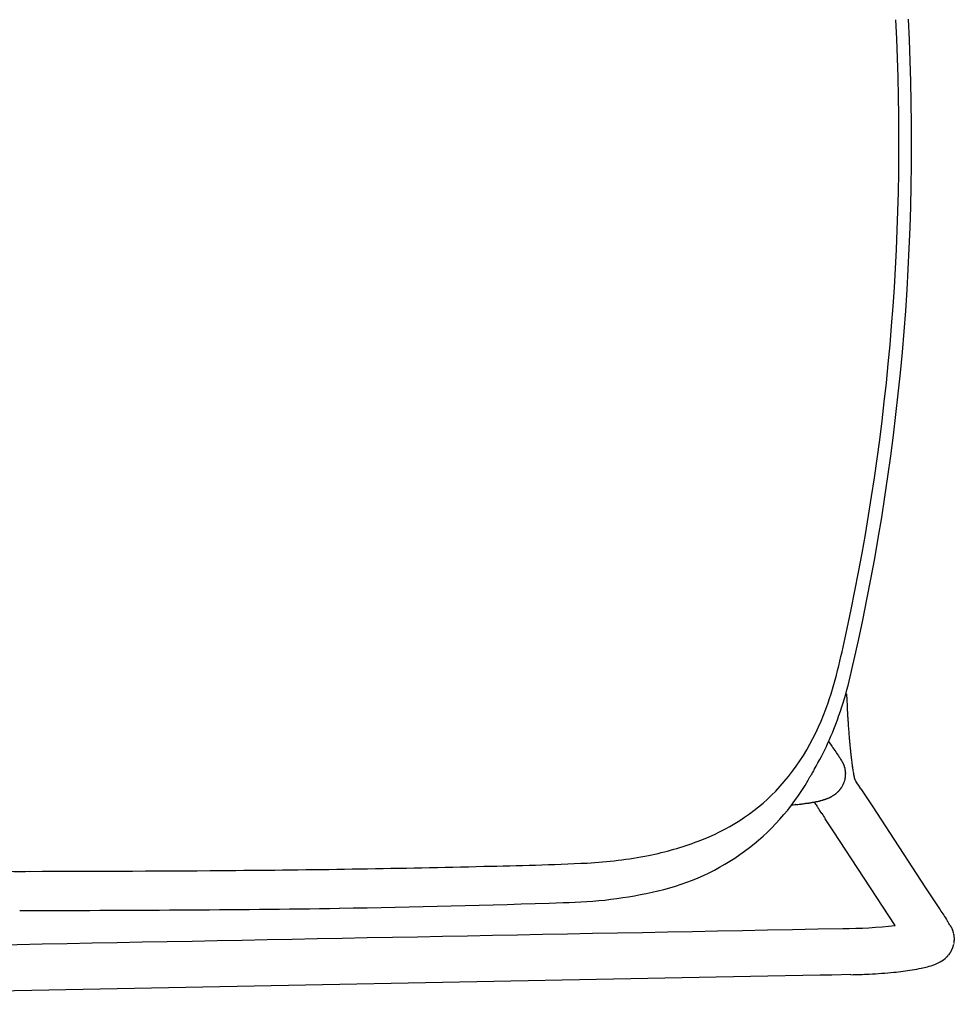
# Model space of a CAD drawing. Units: inches. Extents: x -935 to 756, y -549 to 576.
# Drawn here: x 131 to 140, y -511 to -501 of the extents above; entities that cross this region are included whole.
import ezdxf

# ---------------------------------------------------------------- set-up
doc = ezdxf.new("R2010")
doc.units = ezdxf.units.IN
doc.header["$MEASUREMENT"] = 0
doc.layers.add('SEAT', color=5, linetype='Continuous')

# ---------------------------------------------------------------- blocks, each defined once
blk = doc.blocks.new('3AAS38H01_0P')
at = {"layer": 'SEAT'}
for p, q in [((8.287, -7.086), (8.287, -7.151)), ((8.287, -7.151), (8.287, -7.161)), ((8.287, -7.161), (8.287, -7.195)), ((8.287, -7.195), (8.287, -7.206)), ((8.287, -7.206), (8.287, -7.21)), ((8.287, -7.21), (8.287, -7.221)), ((8.287, -7.221), (8.287, -7.225)), ((8.287, -7.225), (8.287, -7.236)), ((8.287, -7.236), (8.287, -7.24)), ((8.287, -7.24), (8.287, -7.25)), ((8.287, -7.25), (8.287, -7.255)), ((8.287, -7.255), (8.287, -7.273)), ((8.287, -7.273), (8.287, -7.277)), ((8.287, -7.277), (8.287, -7.28)), ((8.287, -7.28), (8.287, -7.285)), ((8.287, -7.285), (8.287, -7.287)), ((8.287, -7.287), (8.287, -7.287)), ((8.287, -7.31), (8.287, -7.314)), ((8.287, -7.314), (8.287, -7.317)), ((8.287, -7.317), (8.287, -7.322)), ((8.287, -7.322), (8.287, -7.324)), ((8.287, -7.324), (8.287, -7.329)), ((8.287, -7.329), (8.287, -7.329)), ((8.288, -7.358), (8.288, -7.361)), ((8.288, -7.361), (8.288, -7.361)), ((8.288, -7.402), (8.288, -7.402)), ((8.289, -7.434), (8.289, -7.438)), ((8.289, -7.438), (8.289, -7.441)), ((8.289, -7.441), (8.289, -7.446)), ((8.289, -7.446), (8.289, -7.446)), ((8.08, -7.563), (8.082, -7.565)), ((8.082, -7.565), (8.111, -7.613)), ((8.111, -7.613), (8.112, -7.615)), ((8.112, -7.615), (8.112, -7.615)), ((8.292, -7.553), (8.292, -7.553)), ((8.293, -7.585), (8.293, -7.587)), ((8.293, -7.587), (8.294, -7.591)), ((8.294, -7.591), (8.294, -7.591)), ((8.294, -7.607), (8.294, -7.607)), ((8.295, -7.624), (8.295, -7.626)), ((8.295, -7.626), (8.295, -7.626)), ((8.296, -7.637), (8.296, -7.639)), ((8.296, -7.639), (8.296, -7.644)), ((8.18, -7.726), (8.182, -7.729)), ((8.182, -7.729), (8.183, -7.73)), ((8.183, -7.73), (8.183, -7.731)), ((8.183, -7.731), (8.183, -7.731)), ((8.184, -7.733), (8.184, -7.733)), ((8.184, -7.733), (8.184, -7.733)), ((8.296, -7.644), (8.296, -7.644)), ((8.298, -7.681), (8.298, -7.683)), ((8.298, -7.683), (8.298, -7.683)), ((8.298, -7.692), (8.298, -7.692)), ((8.299, -7.699), (8.299, -7.699)), ((8.3, -7.713), (8.3, -7.717)), ((8.3, -7.717), (8.3, -7.719)), ((8.3, -7.719), (8.3, -7.723)), ((8.3, -7.723), (8.3, -7.725)), ((8.3, -7.725), (8.3, -7.729)), ((8.3, -7.729), (8.301, -7.731)), ((8.301, -7.731), (8.301, -7.735)), ((8.301, -7.735), (8.301, -7.735)), ((8.205, -7.768), (8.205, -7.768)), ((8.207, -7.772), (8.207, -7.772)), ((8.207, -7.772), (8.207, -7.772)), ((8.208, -7.773), (8.208, -7.773)), ((8.208, -7.774), (8.208, -7.774)), ((8.209, -7.775), (8.209, -7.775)), ((8.209, -7.777), (8.209, -7.777)), ((8.21, -7.778), (8.21, -7.778)), ((8.211, -7.78), (8.211, -7.78)), ((8.211, -7.78), (8.211, -7.78)), ((8.211, -7.781), (8.212, -7.781)), ((8.212, -7.781), (8.212, -7.781)), ((8.213, -7.785), (8.213, -7.785)), ((8.214, -7.785), (8.214, -7.785)), ((8.214, -7.786), (8.214, -7.786)), ((8.214, -7.787), (8.214, -7.787)), ((8.215, -7.788), (8.215, -7.788)), ((8.215, -7.788), (8.215, -7.788)), ((8.217, -7.792), (8.217, -7.792)), ((8.217, -7.793), (8.217, -7.793)), ((8.219, -7.797), (8.219, -7.797)), ((8.219, -7.798), (8.219, -7.798)), ((8.22, -7.8), (8.22, -7.8)), ((8.22, -7.801), (8.22, -7.801)), ((8.221, -7.804), (8.221, -7.804)), ((8.222, -7.805), (8.222, -7.805)), ((8.224, -7.812), (8.224, -7.812)), ((8.225, -7.815), (8.225, -7.815)), ((8.227, -7.821), (8.227, -7.821)), ((8.227, -7.822), (8.227, -7.822)), ((8.228, -7.824), (8.228, -7.824)), ((8.228, -7.825), (8.228, -7.825)), ((8.229, -7.828), (8.229, -7.828)), ((8.229, -7.829), (8.229, -7.829)), ((8.23, -7.831), (8.23, -7.831)), ((8.23, -7.832), (8.23, -7.832)), ((8.23, -7.835), (8.23, -7.835)), ((8.231, -7.836), (8.231, -7.836)), ((8.231, -7.838), (8.231, -7.838)), ((8.231, -7.839), (8.231, -7.839)), ((8.301, -7.743), (8.302, -7.746)), ((8.302, -7.746), (8.302, -7.748)), ((8.302, -7.748), (8.302, -7.752)), ((8.302, -7.752), (8.302, -7.752)), ((8.304, -7.781), (8.304, -7.781)), ((8.306, -7.801), (8.306, -7.802)), ((8.306, -7.802), (8.306, -7.802)), ((8.307, -7.816), (8.307, -7.817)), ((8.307, -7.817), (8.307, -7.817)), ((8.307, -7.821), (8.307, -7.822)), ((8.307, -7.822), (8.307, -7.822)), ((8.308, -7.826), (8.308, -7.827)), ((8.308, -7.827), (8.308, -7.827)), ((8.308, -7.831), (8.308, -7.832)), ((8.308, -7.832), (8.308, -7.832)), ((8.308, -7.835), (8.308, -7.835)), ((8.231, -7.938), (8.231, -7.938)), ((8.231, -7.938), (8.231, -7.938)), ((8.231, -7.941), (8.231, -7.941)), ((8.231, -7.941), (8.231, -7.941)), ((8.232, -7.842), (8.232, -7.842)), ((8.232, -7.843), (8.232, -7.843)), ((8.232, -7.845), (8.232, -7.845)), ((8.232, -7.934), (8.232, -7.934)), ((8.232, -7.935), (8.232, -7.935)), ((8.233, -7.847), (8.233, -7.847)), ((8.233, -7.849), (8.233, -7.849)), ((8.233, -7.85), (8.233, -7.85)), ((8.233, -7.928), (8.233, -7.928)), ((8.233, -7.928), (8.233, -7.928)), ((8.233, -7.931), (8.233, -7.931)), ((8.233, -7.931), (8.233, -7.931)), ((8.234, -7.852), (8.234, -7.852)), ((8.234, -7.854), (8.234, -7.854)), ((8.234, -7.856), (8.234, -7.856)), ((8.234, -7.857), (8.234, -7.857)), ((8.234, -7.921), (8.234, -7.921)), ((8.234, -7.921), (8.234, -7.921)), ((8.234, -7.924), (8.234, -7.924)), ((8.234, -7.925), (8.234, -7.925)), ((8.235, -7.86), (8.235, -7.86)), ((8.235, -7.861), (8.235, -7.861)), ((8.235, -7.863), (8.235, -7.863)), ((8.235, -7.864), (8.235, -7.864)), ((8.235, -7.867), (8.235, -7.867)), ((8.235, -7.868), (8.235, -7.868)), ((8.235, -7.91), (8.235, -7.91)), ((8.235, -7.911), (8.235, -7.911)), ((8.235, -7.918), (8.235, -7.918)), ((8.235, -7.918), (8.235, -7.918)), ((8.236, -7.87), (8.236, -7.87)), ((8.236, -7.871), (8.236, -7.871)), ((8.236, -7.874), (8.236, -7.874)), ((8.236, -7.875), (8.236, -7.875)), ((8.236, -7.877), (8.236, -7.877)), ((8.236, -7.878), (8.236, -7.878)), ((8.236, -7.886), (8.236, -7.886)), ((8.236, -7.889), (8.236, -7.889)), ((8.236, -7.891), (8.236, -7.891)), ((8.236, -7.897), (8.236, -7.897)), ((8.236, -7.905), (8.236, -7.905)), ((8.31, -7.849), (8.31, -7.851)), ((8.31, -7.851), (8.31, -7.851)), ((8.31, -7.855), (8.31, -7.855)), ((8.311, -7.858), (8.311, -7.86)), ((8.311, -7.86), (8.311, -7.86)), ((8.311, -7.863), (8.311, -7.864)), ((8.311, -7.864), (8.311, -7.864)), ((8.312, -7.867), (8.312, -7.867)), ((8.312, -7.873), (8.312, -7.873)), ((8.312, -7.876), (8.313, -7.877)), ((8.313, -7.877), (8.313, -7.877)), ((8.313, -7.88), (8.313, -7.881)), ((8.313, -7.881), (8.313, -7.881)), ((8.313, -7.884), (8.314, -7.885)), ((8.314, -7.885), (8.314, -7.885)), ((8.314, -7.888), (8.314, -7.889)), ((8.314, -7.889), (8.314, -7.889)), ((8.314, -7.892), (8.314, -7.893)), ((8.314, -7.893), (8.314, -7.893)), ((8.315, -7.896), (8.315, -7.897)), ((8.315, -7.897), (8.315, -7.897)), ((8.315, -7.899), (8.315, -7.901)), ((8.315, -7.901), (8.315, -7.901)), ((8.316, -7.906), (8.316, -7.906)), ((8.317, -7.915), (8.317, -7.915)), ((8.317, -7.917), (8.318, -7.918)), ((8.318, -7.918), (8.318, -7.918)), ((8.318, -7.921), (8.318, -7.922)), ((8.318, -7.922), (8.318, -7.922)), ((8.318, -7.924), (8.319, -7.925)), ((8.319, -7.925), (8.319, -7.925)), ((8.319, -7.927), (8.319, -7.927)), ((8.319, -7.928), (8.319, -7.928)), ((8.319, -7.93), (8.319, -7.93)), ((8.319, -7.931), (8.319, -7.931)), ((8.32, -7.933), (8.32, -7.933)), ((8.32, -7.934), (8.32, -7.934)), ((8.32, -7.936), (8.32, -7.936)), ((8.321, -7.942), (8.321, -7.942)), ((8.185, -8.041), (8.185, -8.041)), ((8.185, -8.041), (8.185, -8.041)), ((8.186, -8.039), (8.186, -8.039)), ((8.187, -8.038), (8.187, -8.038)), ((8.188, -8.036), (8.188, -8.036)), ((8.189, -8.035), (8.189, -8.035)), ((8.22, -7.977), (8.22, -7.977)), ((8.22, -7.977), (8.22, -7.977)), ((8.221, -7.974), (8.221, -7.974)), ((8.221, -7.974), (8.221, -7.974)), ((8.222, -7.971), (8.222, -7.971)), ((8.223, -7.968), (8.223, -7.968)), ((8.223, -7.97), (8.223, -7.97)), ((8.224, -7.965), (8.224, -7.965)), ((8.224, -7.967), (8.224, -7.967)), ((8.225, -7.964), (8.225, -7.964)), ((8.226, -7.958), (8.226, -7.958)), ((8.226, -7.961), (8.226, -7.961)), ((8.226, -7.961), (8.226, -7.961)), ((8.227, -7.955), (8.227, -7.955)), ((8.227, -7.957), (8.227, -7.957)), ((8.228, -7.951), (8.228, -7.951)), ((8.228, -7.951), (8.228, -7.951)), ((8.228, -7.954), (8.228, -7.954)), ((8.229, -7.948), (8.229, -7.948)), ((8.229, -7.948), (8.229, -7.948)), ((8.23, -7.944), (8.23, -7.944)), ((8.23, -7.945), (8.23, -7.945)), ((8.321, -7.944), (8.321, -7.944)), ((8.322, -7.945), (8.322, -7.945)), ((8.322, -7.946), (8.322, -7.946)), ((8.322, -7.947), (8.322, -7.947)), ((8.322, -7.949), (8.322, -7.949)), ((8.322, -7.949), (8.322, -7.949)), ((8.323, -7.951), (8.323, -7.951)), ((8.323, -7.953), (8.323, -7.953)), ((8.323, -7.955), (8.323, -7.955)), ((8.324, -7.956), (8.324, -7.956)), ((8.324, -7.957), (8.324, -7.957)), ((8.324, -7.958), (8.324, -7.958)), ((8.324, -7.959), (8.324, -7.959)), ((8.324, -7.959), (8.324, -7.959)), ((8.324, -7.959), (8.324, -7.959)), ((8.325, -7.961), (8.325, -7.961)), ((8.325, -7.961), (8.325, -7.961)), ((8.325, -7.962), (8.325, -7.962)), ((8.325, -7.963), (8.325, -7.963)), ((8.325, -7.964), (8.325, -7.964)), ((8.325, -7.964), (8.325, -7.964)), ((8.326, -7.965), (8.326, -7.965)), ((8.326, -7.967), (8.326, -7.967)), ((8.326, -7.967), (8.326, -7.967)), ((8.326, -7.967), (8.326, -7.967)), ((8.326, -7.968), (8.326, -7.968)), ((8.326, -7.968), (8.326, -7.968)), ((8.326, -7.968), (8.326, -7.968)), ((8.326, -7.968), (8.326, -7.968)), ((8.326, -7.968), (8.326, -7.968)), ((8.326, -7.969), (8.326, -7.969)), ((8.326, -7.969), (8.326, -7.969)), ((8.326, -7.969), (8.326, -7.969)), ((8.332, -7.973), (8.332, -7.973)), ((8.342, -7.99), (8.342, -7.99)), ((8.036, -8.142), (8.036, -8.142)), ((8.039, -8.141), (8.039, -8.141)), ((8.041, -8.141), (8.041, -8.141)), ((8.043, -8.14), (8.043, -8.14)), ((8.045, -8.139), (8.045, -8.139)), ((8.047, -8.138), (8.047, -8.138)), ((8.06, -8.134), (8.06, -8.134)), ((8.061, -8.133), (8.061, -8.133)), ((8.064, -8.132), (8.064, -8.132)), ((8.066, -8.131), (8.066, -8.131)), ((8.068, -8.13), (8.068, -8.13)), ((8.07, -8.129), (8.07, -8.129)), ((8.072, -8.128), (8.072, -8.128)), ((8.074, -8.127), (8.074, -8.127)), ((8.077, -8.126), (8.077, -8.126)), ((8.079, -8.125), (8.079, -8.125)), ((8.083, -8.123), (8.083, -8.123)), ((8.085, -8.122), (8.085, -8.122)), ((8.087, -8.121), (8.087, -8.121)), ((8.09, -8.12), (8.09, -8.12)), ((8.092, -8.119), (8.092, -8.119)), ((8.101, -8.114), (8.101, -8.114)), ((8.101, -8.114), (8.101, -8.114)), ((8.109, -8.109), (8.109, -8.109)), ((8.109, -8.109), (8.109, -8.109)), ((8.116, -8.104), (8.116, -8.104)), ((8.117, -8.104), (8.117, -8.104)), ((8.121, -8.101), (8.121, -8.101)), ((8.121, -8.101), (8.121, -8.101)), ((8.126, -8.098), (8.126, -8.098)), ((8.128, -8.096), (8.128, -8.096)), ((8.131, -8.094), (8.131, -8.094)), ((8.135, -8.091), (8.135, -8.091)), ((8.151, -8.078), (8.151, -8.078)), ((8.155, -8.074), (8.155, -8.074)), ((8.157, -8.072), (8.157, -8.072)), ((8.158, -8.071), (8.158, -8.071)), ((8.159, -8.07), (8.159, -8.07)), ((8.16, -8.069), (8.16, -8.069)), ((8.162, -8.067), (8.162, -8.067)), ((8.162, -8.068), (8.162, -8.068)), ((8.164, -8.065), (8.164, -8.065)), ((8.164, -8.065), (8.164, -8.065)), ((8.166, -8.063), (8.166, -8.063)), ((8.169, -8.06), (8.169, -8.06)), ((8.17, -8.058), (8.17, -8.058)), ((8.171, -8.058), (8.171, -8.058)), ((8.172, -8.056), (8.172, -8.056)), ((8.173, -8.056), (8.173, -8.056)), ((8.174, -8.054), (8.174, -8.054)), ((8.175, -8.053), (8.175, -8.053)), ((8.176, -8.051), (8.176, -8.051)), ((8.177, -8.051), (8.177, -8.051)), ((8.179, -8.048), (8.179, -8.048)), ((8.179, -8.049), (8.179, -8.049)), ((8.181, -8.046), (8.181, -8.046)), ((8.181, -8.046), (8.181, -8.046)), ((8.183, -8.043), (8.183, -8.043)), ((8.183, -8.044), (8.183, -8.044)), ((8.384, -8.062), (8.488, -8.24)), ((7.668, -8.189), (7.667, -8.189)), ((7.701, -8.188), (7.701, -8.188)), ((7.707, -8.188), (7.705, -8.188)), ((7.705, -8.188), (7.705, -8.188)), ((7.759, -8.185), (7.759, -8.185)), ((7.765, -8.185), (7.762, -8.185)), ((7.762, -8.185), (7.762, -8.185)), ((7.808, -8.182), (7.808, -8.182)), ((7.822, -8.18), (7.822, -8.18)), ((7.824, -8.18), (7.824, -8.18)), ((7.843, -8.179), (7.843, -8.179)), ((7.848, -8.178), (7.848, -8.178)), ((7.85, -8.178), (7.85, -8.178)), ((7.853, -8.177), (7.853, -8.177)), ((7.865, -8.176), (7.865, -8.176)), ((7.879, -8.174), (7.879, -8.174)), ((7.889, -8.173), (7.889, -8.173)), ((7.902, -8.172), (7.902, -8.172)), ((7.91, -8.17), (7.91, -8.17)), ((7.912, -8.17), (7.912, -8.17)), ((7.926, -8.214), (7.925, -8.212)), ((7.925, -8.212), (7.925, -8.212)), ((7.927, -8.216), (7.926, -8.214)), ((7.93, -8.167), (7.93, -8.167)), ((7.937, -8.232), (7.934, -8.228)), ((7.934, -8.228), (7.934, -8.228)), ((7.939, -8.236), (7.937, -8.232)), ((7.942, -8.241), (7.939, -8.236)), ((7.943, -8.244), (7.942, -8.241)), ((7.945, -8.165), (7.945, -8.165)), ((7.954, -8.163), (7.954, -8.163)), ((7.956, -8.163), (7.956, -8.163)), ((7.962, -8.161), (7.962, -8.161)), ((7.971, -8.16), (7.971, -8.16)), ((7.973, -8.159), (7.973, -8.159)), ((7.989, -8.156), (7.989, -8.156)), ((7.996, -8.154), (7.996, -8.154)), ((7.998, -8.153), (7.998, -8.153)), ((8.004, -8.152), (8.004, -8.152)), ((8.006, -8.151), (8.006, -8.151)), ((8.012, -8.15), (8.012, -8.15)), ((8.014, -8.149), (8.014, -8.149)), ((8.024, -8.146), (8.024, -8.146)), ((8.026, -8.145), (8.026, -8.145)), ((8.488, -8.24), (8.991, -9.105)), ((7.972, -8.293), (7.972, -8.293)), ((8.079, -8.476), (8.004, -8.348)), ((8.004, -8.348), (8.004, -8.348)), ((8.659, -9.474), (8.079, -8.476)), ((8.991, -9.105), (9.126, -9.337)), ((9.126, -9.337), (9.126, -9.337)), ((7.158, -9.917), (-7.572, -9.429)), ((9.194, -9.454), (9.194, -9.454)), ((9.204, -9.471), (9.206, -9.475)), ((9.206, -9.475), (9.206, -9.475)), ((9.224, -9.505), (9.224, -9.505)), ((9.224, -9.506), (9.224, -9.506)), ((9.224, -9.506), (9.224, -9.506)), ((9.224, -9.506), (9.224, -9.506)), ((9.224, -9.507), (9.225, -9.507)), ((9.224, -9.507), (9.224, -9.507)), ((9.225, -9.507), (9.225, -9.507)), ((9.225, -9.507), (9.225, -9.507)), ((9.225, -9.508), (9.225, -9.508)), ((9.226, -9.509), (9.226, -9.509)), ((9.226, -9.511), (9.226, -9.511)), ((9.227, -9.511), (9.227, -9.511)), ((9.228, -9.513), (9.228, -9.513)), ((9.23, -9.517), (9.23, -9.517)), ((9.23, -9.518), (9.23, -9.518)), ((9.231, -9.519), (9.231, -9.519)), ((9.231, -9.519), (9.231, -9.519)), ((9.233, -9.523), (9.233, -9.523)), ((9.233, -9.524), (9.233, -9.524)), ((9.238, -9.535), (9.238, -9.535)), ((9.239, -9.537), (9.239, -9.537)), ((9.239, -9.538), (9.239, -9.538)), ((9.24, -9.54), (9.24, -9.54)), ((9.24, -9.541), (9.24, -9.541)), ((9.241, -9.542), (9.241, -9.542)), ((9.241, -9.543), (9.241, -9.543)), ((9.242, -9.545), (9.242, -9.545)), ((9.243, -9.549), (9.243, -9.549)), ((9.245, -9.555), (9.245, -9.555)), ((9.246, -9.557), (9.246, -9.557)), ((9.247, -9.562), (9.247, -9.562)), ((9.249, -9.569), (9.249, -9.569)), ((9.25, -9.57), (9.25, -9.57)), ((9.25, -9.572), (9.25, -9.572)), ((9.25, -9.573), (9.25, -9.573)), ((9.251, -9.575), (9.251, -9.575)), ((9.251, -9.576), (9.251, -9.576)), ((9.252, -9.579), (9.252, -9.579)), ((9.252, -9.58), (9.252, -9.58)), ((9.252, -9.582), (9.252, -9.582)), ((9.252, -9.583), (9.252, -9.583)), ((9.253, -9.585), (9.253, -9.585)), ((9.253, -9.588), (9.253, -9.588)), ((9.254, -9.589), (9.254, -9.589)), ((9.254, -9.592), (9.254, -9.592)), ((9.254, -9.593), (9.254, -9.593)), ((9.254, -9.595), (9.254, -9.595)), ((9.255, -9.596), (9.255, -9.596)), ((9.255, -9.598), (9.255, -9.598)), ((9.255, -9.599), (9.255, -9.599)), ((9.255, -9.602), (9.255, -9.602)), ((9.255, -9.603), (9.255, -9.603)), ((9.256, -9.605), (9.256, -9.605)), ((9.256, -9.606), (9.256, -9.606)), ((9.256, -9.608), (9.256, -9.608)), ((9.256, -9.609), (9.256, -9.609)), ((9.256, -9.612), (9.256, -9.612)), ((9.256, -9.613), (9.256, -9.613)), ((9.256, -9.615), (9.256, -9.615)), ((9.256, -9.646), (9.256, -9.646)), ((9.256, -9.647), (9.256, -9.647)), ((9.256, -9.649), (9.256, -9.649)), ((9.256, -9.65), (9.256, -9.65)), ((9.257, -9.616), (9.257, -9.616)), ((9.257, -9.618), (9.257, -9.618)), ((9.257, -9.619), (9.257, -9.619)), ((9.257, -9.622), (9.257, -9.622)), ((9.257, -9.623), (9.257, -9.623)), ((9.257, -9.625), (9.257, -9.625)), ((9.257, -9.626), (9.257, -9.626)), ((9.257, -9.629), (9.257, -9.629)), ((9.257, -9.637), (9.257, -9.637)), ((9.257, -9.639), (9.257, -9.639)), ((9.257, -9.64), (9.257, -9.64)), ((9.257, -9.642), (9.257, -9.642)), ((9.257, -9.643), (9.257, -9.643)), ((9.226, -9.752), (9.226, -9.752)), ((9.227, -9.749), (9.227, -9.749)), ((9.227, -9.75), (9.227, -9.75)), ((9.229, -9.746), (9.229, -9.746)), ((9.229, -9.747), (9.229, -9.747)), ((9.23, -9.743), (9.23, -9.743)), ((9.23, -9.744), (9.23, -9.744)), ((9.232, -9.74), (9.232, -9.74)), ((9.232, -9.741), (9.232, -9.741)), ((9.233, -9.737), (9.233, -9.737)), ((9.233, -9.738), (9.233, -9.738)), ((9.234, -9.735), (9.234, -9.735)), ((9.235, -9.734), (9.235, -9.734)), ((9.236, -9.731), (9.236, -9.731)), ((9.236, -9.732), (9.236, -9.732)), ((9.237, -9.728), (9.237, -9.728)), ((9.237, -9.729), (9.237, -9.729)), ((9.238, -9.726), (9.238, -9.726)), ((9.239, -9.725), (9.239, -9.725)), ((9.24, -9.722), (9.24, -9.722)), ((9.24, -9.722), (9.24, -9.722)), ((9.241, -9.718), (9.241, -9.718)), ((9.241, -9.719), (9.241, -9.719)), ((9.242, -9.715), (9.242, -9.715)), ((9.242, -9.716), (9.242, -9.716)), ((9.243, -9.712), (9.243, -9.712)), ((9.243, -9.713), (9.243, -9.713)), ((9.244, -9.709), (9.244, -9.709)), ((9.244, -9.71), (9.244, -9.71)), ((9.245, -9.706), (9.245, -9.706)), ((9.245, -9.706), (9.245, -9.706)), ((9.246, -9.702), (9.246, -9.702)), ((9.246, -9.703), (9.246, -9.703)), ((9.247, -9.699), (9.247, -9.699)), ((9.247, -9.7), (9.247, -9.7)), ((9.248, -9.696), (9.248, -9.696)), ((9.248, -9.697), (9.248, -9.697)), ((9.249, -9.693), (9.249, -9.693)), ((9.249, -9.693), (9.249, -9.693)), ((9.25, -9.689), (9.25, -9.689)), ((9.25, -9.69), (9.25, -9.69)), ((9.251, -9.683), (9.251, -9.683)), ((9.251, -9.684), (9.251, -9.684)), ((9.251, -9.686), (9.251, -9.686)), ((9.251, -9.687), (9.251, -9.687)), ((9.252, -9.68), (9.252, -9.68)), ((9.252, -9.68), (9.252, -9.68)), ((9.253, -9.676), (9.253, -9.676)), ((9.254, -9.666), (9.254, -9.666)), ((9.254, -9.667), (9.254, -9.667)), ((9.254, -9.67), (9.254, -9.67)), ((9.255, -9.659), (9.255, -9.659)), ((9.255, -9.66), (9.255, -9.66)), ((9.255, -9.663), (9.255, -9.663)), ((9.255, -9.664), (9.255, -9.664)), ((9.256, -9.653), (9.256, -9.653)), ((9.256, -9.654), (9.256, -9.654)), ((9.256, -9.656), (9.256, -9.656)), ((9.256, -9.657), (9.256, -9.657)), ((9.167, -9.825), (9.167, -9.825)), ((9.174, -9.819), (9.174, -9.819)), ((9.176, -9.816), (9.176, -9.816)), ((9.186, -9.806), (9.186, -9.806)), ((9.187, -9.805), (9.187, -9.805)), ((9.19, -9.802), (9.19, -9.802)), ((9.193, -9.799), (9.193, -9.799)), ((9.197, -9.794), (9.197, -9.794)), ((9.199, -9.791), (9.199, -9.791)), ((9.199, -9.792), (9.199, -9.792)), ((9.2, -9.79), (9.2, -9.79)), ((9.201, -9.789), (9.201, -9.789)), ((9.202, -9.787), (9.202, -9.787)), ((9.203, -9.787), (9.203, -9.787)), ((9.204, -9.785), (9.204, -9.785)), ((9.205, -9.784), (9.205, -9.784)), ((9.206, -9.782), (9.206, -9.782)), ((9.207, -9.782), (9.207, -9.782)), ((9.208, -9.78), (9.208, -9.78)), ((9.209, -9.779), (9.209, -9.779)), ((9.21, -9.777), (9.21, -9.777)), ((9.211, -9.777), (9.211, -9.777)), ((9.212, -9.774), (9.212, -9.774)), ((9.212, -9.775), (9.212, -9.775)), ((9.214, -9.771), (9.214, -9.771)), ((9.214, -9.772), (9.214, -9.772)), ((9.215, -9.769), (9.215, -9.769)), ((9.216, -9.769), (9.216, -9.769)), ((9.217, -9.767), (9.217, -9.767)), ((9.218, -9.766), (9.218, -9.766)), ((9.219, -9.764), (9.219, -9.764)), ((9.222, -9.758), (9.222, -9.758)), ((9.223, -9.758), (9.223, -9.758)), ((9.224, -9.755), (9.224, -9.755)), ((9.224, -9.756), (9.224, -9.756)), ((9.225, -9.753), (9.225, -9.753)), ((7.87, -9.941), (7.158, -9.917)), ((7.973, -9.944), (7.87, -9.941)), ((7.989, -9.945), (7.973, -9.944)), ((8.181, -9.951), (7.989, -9.945))]:
    blk.add_line(p, q, dxfattribs=at)
for centre, radius, start, end in [((-14.668, -0.257), 23.947, 343.75, 0.0439), ((-14.471, -0.247), 23.621, 344.8536, 0.0197), ((-15.771, 0.134), 24.976, 343.8882, 344.7907), ((4.557, -5.729), 3.819, 337.8542, 343.7559), ((4.346, -5.726), 4.163, 337.7619, 342.7834), ((5.855, -6.304), 2.4, 313.71, 338.8993), ((5.288, -6.126), 3.139, 326.9262, 338.024), ((15.885, -7.258), 7.598, 180.2236, 180.3911), ((18.434, -7.235), 10.147, 180.5304, 180.6965), ((17.99, -7.241), 9.703, 180.7103, 180.9535), ((17.514, -7.249), 9.227, 180.9545, 181.1502), ((16.705, -7.267), 8.418, 181.2171, 181.9499), ((24.143, 2.156), 18.774, 211.3631, 211.7613), ((15.856, -7.295), 7.568, 181.9584, 182.1962), ((15.429, -7.311), 7.141, 182.2493, 182.3742), ((15.17, -7.322), 6.882, 182.3741, 182.5184), ((14.899, -7.334), 6.61, 182.5381, 182.6304), ((6.705, -8.646), 1.739, 31.6884, 31.7567), ((7.59, -8.103), 0.7, 28.6131, 31.8902), ((14.349, -7.36), 6.06, 182.6841, 183.0406), ((13.883, -7.384), 5.593, 183.0653, 183.1593), ((13.742, -7.392), 5.452, 183.1594, 183.233), ((13.566, -7.402), 5.276, 183.2325, 183.3851), ((13.026, -7.435), 4.735, 183.631, 183.7248), ((14.127, -11.936), 7.439, 146.5836, 146.7047), ((7.72, -8.03), 0.551, 27.9179, 28.4432), ((7.879, -7.946), 0.371, 27.8486, 27.9104), ((7.919, -7.925), 0.326, 27.6946, 27.8502), ((7.941, -7.913), 0.301, 27.4294, 27.6937), ((7.958, -7.904), 0.281, 27.1915, 27.4286), ((7.962, -7.902), 0.277, 26.8671, 27.1916), ((7.968, -7.899), 0.27, 26.5341, 26.8659), ((7.974, -7.896), 0.264, 26.2356, 26.533), ((7.977, -7.895), 0.261, 25.8979, 26.2084), ((7.979, -7.894), 0.258, 25.0065, 25.8701), ((7.982, -7.892), 0.255, 24.7881, 25.0053), ((7.982, -7.892), 0.255, 24.6331, 24.7882), ((7.983, -7.892), 0.254, 24.4122, 24.6333), ((7.984, -7.892), 0.253, 24.2545, 24.4121), ((7.983, -7.892), 0.254, 24.0304, 24.2542), ((7.985, -7.891), 0.251, 23.0886, 24.0308), ((7.986, -7.89), 0.25, 22.8554, 23.0882), ((7.987, -7.89), 0.249, 21.8873, 22.856), ((7.988, -7.89), 0.249, 21.6484, 21.8873), ((7.989, -7.889), 0.247, 21.0722, 21.6484), ((7.989, -7.889), 0.248, 20.8304, 21.0727), ((7.99, -7.889), 0.247, 20.2488, 20.8304), ((7.99, -7.889), 0.247, 20.004, 20.2494), ((7.991, -7.889), 0.246, 18.1629, 20.0043), ((7.991, -7.889), 0.245, 17.4876, 18.1616), ((7.993, -7.888), 0.244, 16.0438, 17.4882), ((7.992, -7.888), 0.244, 15.7874, 16.0447), ((7.994, -7.888), 0.243, 15.1914, 15.7873), ((7.993, -7.888), 0.244, 14.9315, 15.1927), ((7.994, -7.888), 0.243, 14.3368, 14.9312), ((7.993, -7.888), 0.243, 14.0732, 14.3379), ((7.992, -7.888), 0.244, 13.4842, 14.0727), ((7.993, -7.888), 0.243, 13.218, 13.4837), ((7.993, -7.888), 0.243, 12.6318, 13.2184), ((7.993, -7.888), 0.243, 12.3637, 12.6328), ((7.992, -7.888), 0.244, 11.7833, 12.3632), ((7.993, -7.888), 0.244, 11.5128, 11.7828), ((7.993, -7.888), 0.244, 10.9354, 11.5131), ((12.433, -7.475), 4.14, 183.8389, 184.2461), ((11.975, -7.509), 3.681, 184.2473, 184.5481), ((11.61, -7.538), 3.315, 184.5786, 184.8125), ((11.455, -7.551), 3.159, 184.844, 184.9036), ((11.362, -7.559), 3.066, 184.9345, 184.9954), ((11.258, -7.568), 2.961, 185.0268, 185.0893), ((11.14, -7.578), 2.844, 185.1213, 185.1859), ((10.93, -7.598), 2.632, 185.1831, 185.4893), ((5.966, -6.694), 2.261, 326.4095, 327.2061), ((1.514, -3.834), 7.552, 327.2602, 327.4987), ((10.591, -9.619), 3.211, 146.6361, 147.4776), ((7.986, -7.889), 0.25, 347.1892, 347.8373), ((7.986, -7.889), 0.25, 348.7429, 349.3925), ((7.986, -7.889), 0.25, 348.6147, 348.7436), ((7.985, -7.889), 0.251, 347.9674, 348.6144), ((7.986, -7.889), 0.25, 347.8368, 347.967), ((7.992, -7.888), 0.244, 10.663, 10.9364), ((7.992, -7.888), 0.245, 10.0918, 10.6626), ((7.992, -7.888), 0.244, 9.8169, 10.0913), ((7.985, -7.889), 0.251, 349.5179, 350.166), ((7.986, -7.889), 0.25, 349.3919, 349.5175), ((7.992, -7.888), 0.244, 9.249, 9.8172), ((7.992, -7.888), 0.244, 8.9723, 9.25), ((7.991, -7.888), 0.245, 8.4108, 8.9719), ((7.985, -7.888), 0.252, 351.0605, 351.7087), ((7.986, -7.889), 0.251, 350.9393, 351.0602), ((7.986, -7.889), 0.251, 350.2897, 350.9398), ((7.986, -7.889), 0.25, 350.1663, 350.2904), ((7.992, -7.888), 0.245, 8.1317, 8.4103), ((7.992, -7.888), 0.245, 7.5738, 8.132), ((7.991, -7.888), 0.245, 7.293, 7.5747), ((7.99, -7.888), 0.246, 6.7416, 7.2925), ((7.984, -7.888), 0.252, 352.5933, 353.2405), ((7.986, -7.889), 0.25, 352.4765, 352.5928), ((7.985, -7.889), 0.251, 351.8276, 352.4773), ((7.985, -7.889), 0.251, 351.709, 351.8282), ((7.991, -7.888), 0.245, 6.4585, 6.7412), ((7.991, -7.888), 0.245, 5.9112, 6.4587), ((7.991, -7.888), 0.246, 5.6264, 5.9121), ((7.99, -7.888), 0.246, 5.0858, 5.6259), ((7.99, -7.888), 0.246, 4.7988, 5.0854), ((7.99, -7.888), 0.246, 4.2627, 4.799), ((7.985, -7.888), 0.251, 355.1363, 356.2844), ((7.983, -7.888), 0.253, 354.8677, 355.1365), ((7.984, -7.888), 0.252, 353.3539, 354.8677), ((8.002, -7.89), 0.235, 353.237, 353.3581), ((7.99, -7.888), 0.246, 3.9741, 4.2635), ((7.989, -7.889), 0.247, 3.445, 3.9737), ((7.99, -7.889), 0.247, 3.1543, 3.4446), ((7.99, -7.889), 0.247, 2.63, 3.1544), ((7.989, -7.889), 0.248, 2.3383, 2.6308), ((7.988, -7.889), 0.248, 0.6128, 2.3371), ((7.988, -7.889), 0.249, 359.9206, 0.6134), ((7.987, -7.889), 0.249, 359.4168, 359.9201), ((7.987, -7.889), 0.249, 357.9454, 359.4162), ((7.986, -7.889), 0.251, 356.2839, 357.945), ((10.735, -7.616), 2.437, 185.5266, 185.6335), ((10.677, -7.622), 2.378, 185.6336, 185.7061), ((10.6, -7.63), 2.301, 185.7422, 185.8158), ((10.522, -7.638), 2.222, 185.8528, 185.9279), ((10.431, -7.647), 2.131, 185.9273, 186.0813), ((10.338, -7.657), 2.037, 186.0817, 186.1611), ((10.25, -7.666), 1.949, 186.2012, 186.2829), ((10.164, -7.676), 1.862, 186.324, 186.4083), ((10.082, -7.685), 1.78, 186.4505, 186.5373), ((9.999, -7.695), 1.696, 186.5805, 186.67), ((9.923, -7.704), 1.62, 186.7144, 186.8065), ((9.85, -7.712), 1.546, 186.852, 186.9468), ((9.749, -7.725), 1.444, 186.9926, 187.2013), ((9.616, -7.742), 1.31, 187.1984, 187.5973), ((9.517, -7.755), 1.21, 187.6016, 187.7106), ((9.448, -7.764), 1.141, 187.7642, 187.8772), ((9.387, -7.773), 1.079, 187.9322, 188.0488), ((9.322, -7.782), 1.014, 188.1056, 188.2269), ((9.286, -7.787), 0.977, 188.2274, 188.286), ((9.256, -7.791), 0.947, 188.2856, 188.4122), ((9.22, -7.797), 0.911, 188.4128, 188.4732), ((9.192, -7.801), 0.882, 188.4728, 188.605), ((9.16, -7.806), 0.85, 188.6056, 188.668), ((9.133, -7.81), 0.822, 188.6675, 188.8053), ((9.054, -7.822), 0.742, 188.7996, 189.2898), ((8.983, -7.834), 0.671, 189.2954, 189.4481), ((5.859, -6.654), 2.373, 279.7202, 327.0365), ((6.057, -6.443), 2.162, 287.1984, 312.3747), ((7.979, -7.885), 0.259, 322.1705, 322.7319), ((7.979, -7.885), 0.258, 322.8862, 323.4502), ((7.975, -7.882), 0.263, 322.733, 322.8851), ((7.979, -7.885), 0.258, 323.4501, 323.6058), ((7.979, -7.885), 0.258, 323.6055, 324.1716), ((7.975, -7.882), 0.263, 324.1729, 324.3264), ((7.983, -7.887), 0.254, 324.2914, 339.1964), ((7.986, -7.889), 0.25, 339.3818, 340.0127), ((7.985, -7.889), 0.251, 339.2302, 339.3827), ((7.985, -7.888), 0.251, 340.1627, 340.7938), ((7.986, -7.889), 0.25, 340.0123, 340.1623), ((7.986, -7.889), 0.25, 340.7942, 340.9438), ((7.986, -7.889), 0.25, 341.5779, 341.7245), ((7.986, -7.889), 0.25, 340.9429, 341.5784), ((7.986, -7.889), 0.25, 342.3607, 342.5066), ((7.986, -7.889), 0.251, 341.7249, 342.3603), ((7.986, -7.889), 0.25, 342.5058, 343.1453), ((7.987, -7.889), 0.25, 343.9277, 344.0697), ((7.986, -7.889), 0.251, 343.2881, 343.9273), ((7.986, -7.889), 0.25, 343.1449, 343.2876), ((7.986, -7.889), 0.25, 344.7115, 344.8502), ((7.986, -7.889), 0.25, 344.0689, 344.7119), ((7.986, -7.889), 0.25, 345.6306, 346.2765), ((7.986, -7.889), 0.25, 345.4935, 345.6314), ((7.986, -7.889), 0.251, 344.8507, 345.4932), ((7.985, -7.889), 0.251, 346.411, 347.0561), ((7.986, -7.889), 0.25, 346.276, 346.4106), ((7.986, -7.889), 0.25, 347.0565, 347.1899), ((8.958, -7.838), 0.646, 189.4486, 189.5197), ((8.936, -7.842), 0.623, 189.5193, 189.6775), ((8.903, -7.847), 0.589, 189.6777, 189.7525), ((8.887, -7.85), 0.574, 189.7516, 189.9162), ((8.857, -7.855), 0.543, 189.9168, 189.9946), ((8.836, -7.859), 0.522, 189.9935, 190.1663), ((8.796, -7.866), 0.481, 190.1648, 190.4267), ((8.753, -7.874), 0.437, 190.427, 190.6998), ((8.727, -7.879), 0.41, 190.7019, 190.7889), ((8.708, -7.883), 0.392, 190.7879, 190.9852), ((8.687, -7.887), 0.37, 190.9864, 191.0764), ((8.668, -7.89), 0.35, 191.075, 191.312), ((8.644, -7.895), 0.326, 191.3138, 191.377), ((8.631, -7.898), 0.312, 191.3753, 191.5928), ((10.389, -6.761), 2.387, 210.1178, 210.5109), ((8.61, -7.902), 0.292, 191.5939, 191.6915), ((8.593, -7.906), 0.274, 191.6899, 191.9192), ((8.574, -7.91), 0.254, 191.9208, 192.0226), ((8.557, -7.913), 0.237, 192.0209, 192.2627), ((8.54, -7.917), 0.22, 192.2646, 192.371), ((8.52, -7.921), 0.199, 192.3667, 192.7319), ((8.489, -7.928), 0.167, 192.7299, 193.1891), ((8.467, -7.933), 0.145, 193.1959, 193.3941), ((8.451, -7.937), 0.129, 193.3953, 193.5197), ((8.452, -7.937), 0.129, 193.526, 193.6535), ((8.421, -7.944), 0.0982, 193.6515, 193.7949), ((8.435, -7.941), 0.112, 193.7917, 193.9189), ((8.417, -7.945), 0.0939, 193.9239, 194.0514), ((8.402, -7.949), 0.078, 194.0435, 194.2575), ((8.233, -7.999), 0.098, 18.3287, 18.6678), ((8.38, -7.955), 0.0557, 194.237, 194.7013), ((8.357, -7.961), 0.0313, 194.7324, 195.0455), ((8.339, -7.966), 0.0134, 195.0316, 195.2418), ((-1.001, -13.457), 10.825, 30.332, 30.4355), ((-12.539, -20.192), 24.185, 30.1032, 30.2993), ((7.887, -7.698), 0.469, 287.3457, 288.6411), ((7.893, -7.716), 0.45, 288.6478, 288.9544), ((7.896, -7.727), 0.438, 288.9539, 289.2075), ((7.896, -7.727), 0.439, 289.2073, 289.5253), ((7.899, -7.735), 0.43, 289.5261, 289.7847), ((7.901, -7.74), 0.424, 289.7842, 290.1173), ((7.909, -7.761), 0.402, 290.1035, 292.0212), ((7.916, -7.779), 0.383, 292.0351, 292.3338), ((7.918, -7.784), 0.377, 292.3335, 292.7292), ((7.92, -7.788), 0.372, 292.7293, 293.0387), ((7.922, -7.793), 0.367, 293.0382, 293.4511), ((7.923, -7.797), 0.364, 293.4516, 293.7705), ((7.926, -7.801), 0.358, 293.7697, 294.2004), ((7.927, -7.804), 0.355, 294.201, 294.5285), ((7.929, -7.809), 0.35, 294.5276, 294.976), ((7.93, -7.811), 0.348, 294.9767, 295.3117), ((7.932, -7.816), 0.342, 295.3098, 296.1187), ((7.934, -7.82), 0.338, 296.1189, 296.6006), ((7.936, -7.824), 0.333, 296.6013, 296.9519), ((7.937, -7.826), 0.331, 296.9509, 297.4522), ((7.939, -7.829), 0.327, 297.4524, 297.812), ((7.943, -7.836), 0.319, 297.8054, 299.6246), ((7.949, -7.847), 0.307, 299.7101, 301.4577), ((7.946, -7.841), 0.313, 299.6301, 299.7146), ((7.953, -7.855), 0.298, 301.5512, 303.1458), ((7.951, -7.851), 0.302, 301.4623, 301.5544), ((7.964, -7.87), 0.279, 303.1455, 303.25), ((7.956, -7.859), 0.293, 303.2464, 304.2242), ((7.958, -7.862), 0.289, 304.3285, 305.3295), ((7.958, -7.861), 0.291, 304.2256, 304.329), ((7.96, -7.864), 0.287, 305.3303, 305.8925), ((7.961, -7.865), 0.285, 305.892, 306.5732), ((7.962, -7.867), 0.283, 306.5729, 307.7309), ((7.966, -7.872), 0.277, 307.7212, 311.8541), ((7.97, -7.876), 0.271, 311.8647, 313.1397), ((7.971, -7.877), 0.269, 313.1406, 313.7889), ((7.968, -7.874), 0.274, 313.7902, 313.9251), ((7.972, -7.878), 0.268, 313.926, 314.4442), ((7.972, -7.879), 0.268, 314.4442, 314.5833), ((7.972, -7.879), 0.267, 314.583, 315.1058), ((7.973, -7.88), 0.266, 315.246, 315.7739), ((7.969, -7.876), 0.272, 315.107, 315.2451), ((7.974, -7.88), 0.265, 315.9158, 316.4472), ((7.974, -7.88), 0.265, 315.7736, 315.9157), ((7.975, -7.881), 0.264, 316.4468, 317.2722), ((7.975, -7.881), 0.264, 317.2721, 317.8107), ((7.974, -7.88), 0.265, 317.8118, 317.9574), ((7.976, -7.882), 0.262, 317.9572, 318.5015), ((7.971, -7.878), 0.269, 318.5028, 318.6471), ((7.976, -7.883), 0.262, 318.6487, 319.1956), ((7.976, -7.883), 0.262, 319.1956, 319.3451), ((7.977, -7.883), 0.261, 319.3448, 319.8947), ((7.973, -7.88), 0.265, 319.8958, 320.044), ((7.977, -7.884), 0.26, 320.0449, 320.5982), ((7.978, -7.884), 0.26, 320.7497, 321.3056), ((7.977, -7.884), 0.26, 320.5981, 320.75), ((7.978, -7.884), 0.259, 321.458, 322.017), ((7.974, -7.881), 0.264, 321.3068, 321.4571), ((7.978, -7.884), 0.259, 322.0169, 322.1708), ((7.551, -4.662), 3.529, 271.9091, 272.4441), ((7.56, -4.896), 3.295, 272.4496, 272.5101), ((7.575, -5.217), 2.974, 272.5399, 273.5461), ((7.59, -5.459), 2.732, 273.5591, 273.6261), ((7.609, -5.75), 2.44, 273.66, 274.6855), ((7.636, -6.09), 2.098, 274.7036, 275.0755), ((7.643, -6.168), 2.02, 275.0776, 275.1395), ((7.651, -6.258), 1.93, 275.136, 275.6825), ((7.66, -6.35), 1.838, 275.6852, 275.8425), ((7.657, -6.32), 1.868, 275.8436, 275.9109), ((7.665, -6.398), 1.789, 275.9116, 276.0017), ((7.673, -6.473), 1.713, 275.9991, 276.4052), ((7.691, -6.63), 1.556, 276.4035, 276.9432), ((7.704, -6.737), 1.448, 276.9458, 277.3251), ((7.721, -6.87), 1.314, 277.3164, 278.2449), ((8.915, -7.622), 1.153, 208.5189, 210.8161), ((7.735, -6.963), 1.22, 278.2553, 278.353), ((7.747, -7.046), 1.136, 278.3427, 279.2583), ((1.71, -11.878), 7.216, 30.3929, 30.5029), ((7.77, -7.189), 0.992, 279.2617, 280.1724), ((-10.166, -18.807), 20.965, 30.0994, 30.2553), ((7.784, -7.264), 0.916, 280.1766, 280.7219), ((7.789, -7.294), 0.884, 280.7233, 280.8579), ((7.796, -7.327), 0.851, 280.856, 281.2987), ((7.807, -7.384), 0.793, 281.2964, 281.9194), ((7.814, -7.417), 0.759, 281.9232, 282.0769), ((7.826, -7.47), 0.705, 282.0632, 283.4489), ((7.841, -7.536), 0.637, 283.4576, 284.0307), ((7.825, -7.473), 0.701, 284.0417, 284.2149), ((7.851, -7.573), 0.598, 284.2222, 284.8255), ((7.855, -7.591), 0.58, 284.8253, 285.0415), ((7.861, -7.611), 0.559, 285.0391, 285.6804), ((7.865, -7.626), 0.544, 285.6813, 285.9169), ((7.872, -7.652), 0.517, 285.9105, 287.0759), ((7.878, -7.671), 0.497, 287.0858, 287.3527), ((54.463, 18.672), 53.745, 210.1142, 210.1823), ((0.227, 0.589), 9.055, 263.6576, 267.6642), ((16.154, 308.786), 317.663, 267.05934, 267.44001), ((5.737, -5.529), 3.13, 278.1905, 287.8506), ((8.396, 135.268), 143.971, 267.43995, 268.44787), ((5.545, -4.254), 4.419, 270.0864, 278.2966), ((5.803, 29.146), 37.819, 268.0202, 269.619), ((92685.199, 2796825.437), 2798369.985, 268.101782913, 268.102117843), ((12.477, 234.316), 243.502, 267.00134, 267.76958), ((7.08, 99.285), 108.362, 267.842, 269.05043), ((5.459, -4.662), 4.404, 267.7274, 280.4694), ((89.337, 37.272), 92.769, 210.16008, 210.24329), ((8.369, -4.171), 5.311, 267.3453, 273.1312), ((-0.055, -14.83), 10.698, 30.0639, 30.1684), ((3.38, -12.844), 6.729, 29.7395, 30.034), ((8.879, -9.702), 0.397, 29.6498, 29.7443), ((8.967, -9.652), 0.296, 29.4907, 29.5573), ((8.977, -9.646), 0.284, 29.3274, 29.395), ((8.977, -9.647), 0.284, 29.2125, 29.3276), ((8.983, -9.643), 0.277, 28.9639, 29.2112), ((8.991, -9.639), 0.268, 28.559, 28.9638), ((8.995, -9.637), 0.264, 28.422, 28.5574), ((8.999, -9.634), 0.259, 27.8826, 28.4219), ((9.002, -9.633), 0.256, 26.9344, 27.8824), ((9.01, -9.629), 0.247, 26.792, 26.933), ((9.005, -9.631), 0.252, 26.5379, 26.7929), ((9.007, -9.63), 0.25, 26.3977, 26.5377), ((9.007, -9.63), 0.25, 25.3301, 26.3987), ((9.007, -9.63), 0.25, 25.1867, 25.3287), ((9.01, -9.629), 0.247, 22.4237, 25.1886), ((9.011, -9.628), 0.245, 21.8526, 22.4201), ((9.011, -9.628), 0.245, 21.5783, 21.8524), ((9.011, -9.628), 0.245, 21.222, 21.5781), ((9.01, -9.629), 0.247, 20.9499, 21.2214), ((9.012, -9.628), 0.245, 20.5946, 20.9503), ((9.007, -9.63), 0.25, 20.3262, 20.5939), ((9.012, -9.628), 0.245, 19.9716, 20.3259), ((9.01, -9.629), 0.247, 18.942, 19.9728), ((9.009, -9.629), 0.248, 17.4558, 18.9419), ((9.008, -9.63), 0.249, 16.8538, 17.4573), ((9.007, -9.63), 0.25, 15.8585, 16.8539), ((9.005, -9.63), 0.251, 14.159, 15.858), ((9.006, -9.63), 0.251, 13.9063, 14.1599), ((9.004, -9.631), 0.253, 13.39, 13.9066), ((9.004, -9.631), 0.253, 13.1401, 13.39), ((9.004, -9.631), 0.253, 12.6276, 13.14), ((9.004, -9.631), 0.253, 12.3808, 12.6279), ((9.003, -9.631), 0.254, 11.8734, 12.3808), ((9.003, -9.631), 0.254, 11.6288, 11.8736), ((9.002, -9.631), 0.255, 11.1254, 11.6283), ((9.004, -9.631), 0.253, 10.8835, 11.1269), ((9.002, -9.631), 0.255, 10.3833, 10.8843), ((9.002, -9.631), 0.255, 9.6392, 10.382), ((9.003, -9.631), 0.254, 9.3971, 9.6378), ((9.002, -9.631), 0.255, 8.8901, 9.3973), ((9.003, -9.631), 0.253, 8.6483, 8.889), ((9.003, -9.631), 0.254, 8.1373, 8.6486), ((9.004, -9.631), 0.253, 7.8958, 8.1362), ((9.003, -9.631), 0.254, 7.3808, 7.8961), ((9.004, -9.631), 0.253, 7.1397, 7.3796), ((9.003, -9.631), 0.254, 6.6205, 7.1399), ((9.005, -9.631), 0.252, 6.38, 6.6193), ((9.004, -9.631), 0.253, 5.8567, 6.3802), ((9.005, -9.631), 0.252, 5.6169, 5.8554), ((9.004, -9.631), 0.253, 5.0894, 5.6171), ((9.005, -9.631), 0.252, 4.8505, 5.0881), ((9.004, -9.631), 0.253, 4.3188, 4.8507), ((9.006, -9.631), 0.251, 4.081, 4.3175), ((9.004, -9.631), 0.252, 3.5451, 4.0812), ((9.006, -9.631), 0.251, 3.3084, 3.5437), ((9.005, -9.631), 0.252, 356.4989, 357.0635), ((9.006, -9.631), 0.251, 356.2852, 356.4979), ((9.005, -9.631), 0.252, 355.7189, 356.2853), ((9.006, -9.631), 0.251, 355.5086, 355.7179), ((9.005, -9.63), 0.252, 354.9404, 355.5086), ((9.005, -9.631), 0.252, 2.7682, 3.3086), ((9.006, -9.631), 0.251, 2.533, 2.7669), ((9.005, -9.631), 0.252, 1.9884, 2.5331), ((9.007, -9.631), 0.25, 1.7547, 1.987), ((9.005, -9.631), 0.252, 1.2058, 1.7549), ((9.007, -9.631), 0.25, 0.9737, 1.2044), ((9.006, -9.631), 0.251, 0.4204, 0.9739), ((9.006, -9.631), 0.251, 358.6249, 0.4188), ((9.006, -9.631), 0.251, 358.0631, 358.6244), ((9.006, -9.631), 0.251, 357.8434, 358.0625), ((9.006, -9.631), 0.251, 357.2805, 357.8426), ((9.006, -9.631), 0.251, 357.0635, 357.2795), ((9, -9.628), 0.257, 331.1208, 331.3477), ((9.001, -9.629), 0.256, 331.3466, 331.8591), ((9.002, -9.629), 0.255, 332.0847, 332.6012), ((9.001, -9.629), 0.257, 331.8593, 332.0857), ((9.002, -9.629), 0.255, 332.8261, 333.3466), ((9.001, -9.629), 0.256, 332.6014, 332.8272), ((9.002, -9.63), 0.255, 333.5707, 334.0949), ((9.001, -9.629), 0.256, 333.3468, 333.5718), ((9.003, -9.63), 0.254, 334.3182, 334.8461), ((9.002, -9.629), 0.256, 334.0951, 334.3193), ((9.003, -9.63), 0.254, 335.0683, 335.5997), ((9.002, -9.629), 0.255, 334.8462, 335.0694), ((9.002, -9.63), 0.255, 335.5998, 335.8219), ((9.003, -9.63), 0.254, 335.8208, 336.3556), ((9.004, -9.63), 0.253, 336.5755, 337.1136), ((9.002, -9.63), 0.255, 336.3558, 336.5765), ((9.004, -9.63), 0.253, 337.3321, 337.8734), ((9.003, -9.63), 0.254, 337.1137, 337.3332), ((9.003, -9.63), 0.254, 337.8736, 338.0915), ((9.004, -9.63), 0.253, 338.0905, 338.6349), ((9.004, -9.63), 0.253, 338.8503, 339.3978), ((9.003, -9.63), 0.254, 338.635, 338.8514), ((9.004, -9.63), 0.253, 339.6116, 340.162), ((9.003, -9.63), 0.254, 339.3979, 339.6126), ((9.004, -9.63), 0.252, 340.3739, 340.9272), ((9.003, -9.63), 0.254, 340.1621, 340.375), ((9.005, -9.63), 0.252, 341.1373, 341.6933), ((9.004, -9.63), 0.253, 340.9273, 341.1383), ((9.005, -9.63), 0.252, 341.9013, 342.46), ((9.004, -9.63), 0.253, 341.6933, 341.9024), ((9.005, -9.631), 0.252, 342.666, 343.2272), ((9.004, -9.63), 0.253, 342.46, 342.667), ((9.005, -9.631), 0.252, 343.431, 343.9947), ((9.004, -9.63), 0.253, 343.2272, 343.4321), ((9.005, -9.631), 0.252, 344.1962, 344.7623), ((9.004, -9.63), 0.253, 343.9947, 344.1973), ((9.005, -9.631), 0.252, 344.9615, 345.5298), ((9.004, -9.63), 0.253, 344.7623, 344.9626), ((9.005, -9.631), 0.252, 345.7266, 346.2971), ((9.004, -9.63), 0.253, 345.5298, 345.7277), ((9.005, -9.631), 0.252, 346.4914, 347.0639), ((9.004, -9.63), 0.253, 346.2971, 346.4925), ((9.005, -9.63), 0.252, 348.0193, 348.5955), ((9.004, -9.63), 0.253, 347.8301, 348.0203), ((9.005, -9.63), 0.252, 347.2557, 347.8301), ((9.004, -9.63), 0.253, 347.0639, 347.2567), ((9.005, -9.63), 0.252, 348.782, 349.5451), ((9.004, -9.63), 0.253, 348.5955, 348.783), ((9.005, -9.63), 0.252, 349.5426, 351.0748), ((9.004, -9.63), 0.253, 351.8438, 352.4191), ((9.005, -9.63), 0.252, 351.6515, 351.8428), ((9.004, -9.63), 0.253, 351.0745, 351.6515), ((9.005, -9.63), 0.252, 353.3884, 353.9602), ((9.006, -9.631), 0.251, 353.1887, 353.3874), ((9.005, -9.63), 0.252, 352.6152, 353.1887), ((9.005, -9.631), 0.252, 352.4191, 352.6141), ((9.006, -9.631), 0.251, 354.7335, 354.9394), ((9.005, -9.63), 0.252, 354.1635, 354.7335), ((9.006, -9.631), 0.251, 353.9602, 354.1625), ((8.964, -9.59), 0.31, 296.2029, 310.7403), ((9.093, -9.74), 0.113, 310.9538, 311.0389), ((8.984, -9.615), 0.278, 311.0109, 312.9566), ((8.985, -9.617), 0.276, 312.9588, 313.7732), ((8.987, -9.619), 0.273, 313.7706, 316.7358), ((8.993, -9.624), 0.266, 316.7365, 316.9461), ((8.989, -9.62), 0.271, 316.9439, 317.9092), ((8.99, -9.621), 0.27, 317.9099, 318.6726), ((8.991, -9.622), 0.269, 318.6717, 320.1934), ((8.991, -9.622), 0.268, 320.1943, 320.639), ((8.992, -9.623), 0.267, 320.8553, 321.3032), ((8.994, -9.625), 0.264, 320.6382, 320.8562), ((8.993, -9.623), 0.266, 321.3037, 321.5208), ((8.992, -9.623), 0.267, 321.5208, 321.9716), ((8.993, -9.624), 0.265, 321.972, 322.1903), ((8.993, -9.624), 0.265, 322.1901, 322.6452), ((8.995, -9.625), 0.263, 322.6441, 322.8652), ((8.994, -9.624), 0.265, 322.8647, 323.3223), ((8.994, -9.625), 0.264, 323.3229, 323.5441), ((8.994, -9.624), 0.265, 323.5442, 324.005), ((8.995, -9.625), 0.263, 324.0056, 324.2275), ((8.995, -9.625), 0.263, 324.2271, 324.6933), ((8.996, -9.626), 0.262, 324.6931, 324.9167), ((8.995, -9.625), 0.263, 324.917, 325.3856), ((8.996, -9.626), 0.262, 325.6097, 326.0843), ((8.997, -9.626), 0.261, 325.3863, 325.6101), ((8.996, -9.626), 0.262, 326.3096, 326.7868), ((8.997, -9.626), 0.261, 326.084, 326.3096), ((8.998, -9.627), 0.26, 326.7877, 327.014), ((8.997, -9.627), 0.261, 327.0138, 327.4955), ((8.998, -9.627), 0.26, 327.4965, 327.7234), ((8.998, -9.627), 0.26, 327.7232, 328.2096), ((8.999, -9.628), 0.259, 328.2097, 329.6544), ((8.999, -9.628), 0.258, 329.6557, 329.883), ((9, -9.629), 0.257, 329.8819, 330.3858), ((9.001, -9.629), 0.256, 330.6122, 331.1206), ((9, -9.628), 0.258, 330.386, 330.6133), ((8.388, -3.805), 6.15, 268.0694, 269.8307), ((8.392, -4.809), 5.146, 269.7617, 272.5683), ((8.478, -6.698), 3.255, 272.5341, 275.8616), ((8.618, -8.086), 1.859, 275.9425, 278.855), ((8.721, -8.745), 1.193, 278.8534, 281.8791), ((8.823, -9.217), 0.71, 281.6321, 287.9844), ((8.908, -9.478), 0.435, 287.9992, 296.2904)]:
    blk.add_arc(centre, radius, start, end, dxfattribs=at)

msp = doc.modelspace()

# ---------------------------------------------------------------- block references
at = {"rotation": 3}
msp.add_blockref('3AAS38H01_0P', (130.47, -501.234), dxfattribs=at)

doc.saveas('drawing.dxf')
